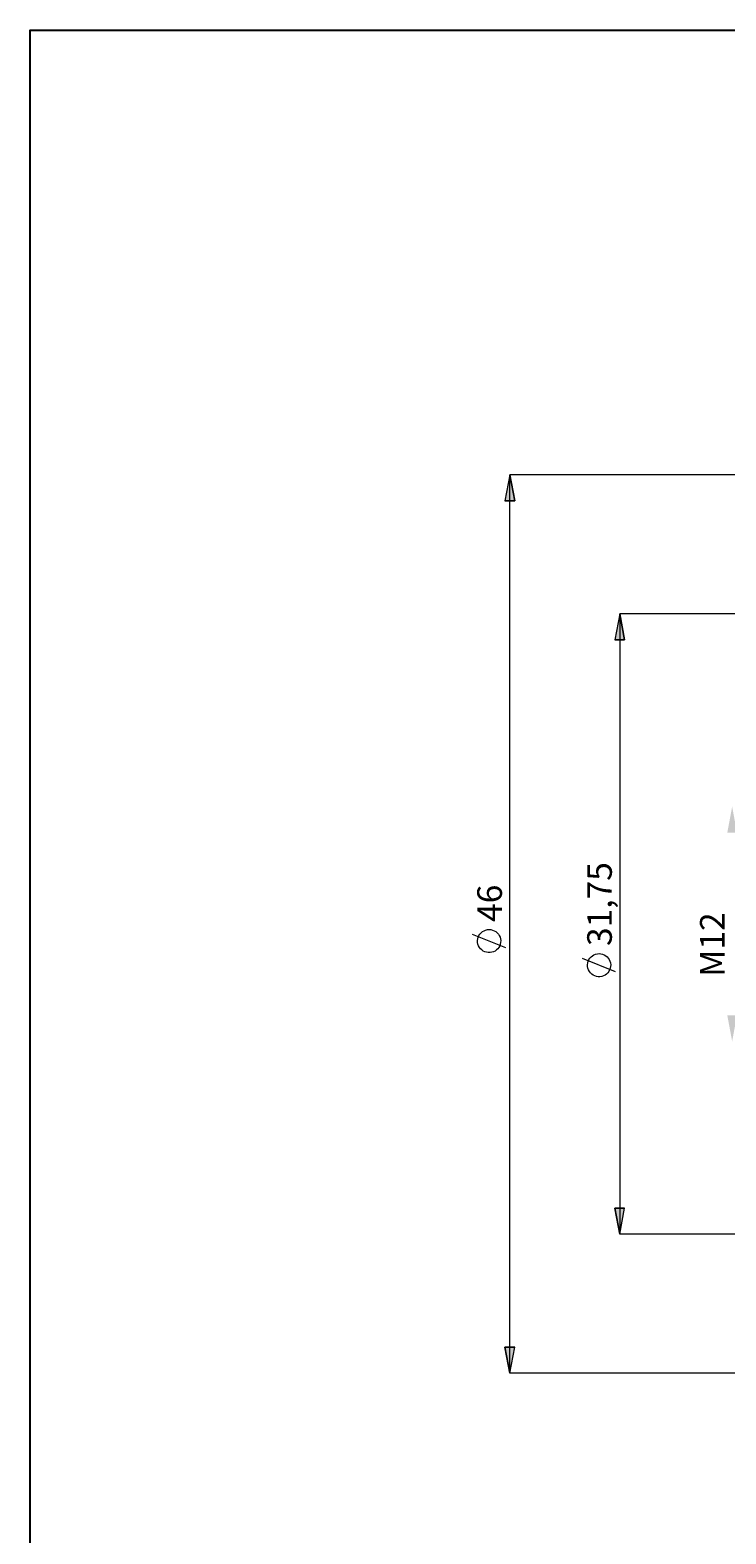
# Model space of a CAD drawing. Extents: x 13 to 827, y 18 to 576.
# Drawn here: x 13 to 164, y 249 to 576 of the extents above; entities that cross this region are included whole.
import ezdxf

# ---------------------------------------------------------------- set-up
doc = ezdxf.new("R2010")
doc.units = 0
doc.header["$MEASUREMENT"] = 0
doc.layers.add('Ebene 1', color=7, linetype='Continuous', lineweight=0)

msp = doc.modelspace()

# ---------------------------------------------------------------- hatches: boundary and pattern name
at = {"layer": 'Ebene 1', "true_color": 0x000000, "transparency": 33554687}
h = msp.add_hatch(color=18, dxfattribs=at)
h.dxf.hatch_style = 2
edge = h.paths.add_edge_path()
edge.add_spline(control_points=[(165.46, 355.71), (165.46, 355.71), (164.4, 361.38), (164.4, 361.38), (164.4, 361.38), (166.52, 361.38), (166.52, 361.38)], knot_values=[0, 0, 0, 0, 1, 1, 1, 2, 2, 2, 2], degree=3, periodic=0)
edge.add_line((166.52, 361.38), (165.46, 355.71))
edge = h.paths.add_edge_path()
edge.add_spline(control_points=[(165.46, 406.74), (165.46, 406.74), (166.52, 401.07), (166.52, 401.07), (166.52, 401.07), (164.4, 401.07), (164.4, 401.07)], knot_values=[0, 0, 0, 0, 1, 1, 1, 2, 2, 2, 2], degree=3, periodic=0)
edge.add_line((164.4, 401.07), (165.46, 406.74))
edge = h.paths.add_edge_path()
edge.add_spline(control_points=[(713.81, 351.46), (713.81, 351.46), (712.75, 357.13), (712.75, 357.13), (712.75, 357.13), (714.88, 357.13), (714.88, 357.13)], knot_values=[0, 0, 0, 0, 1, 1, 1, 2, 2, 2, 2], degree=3, periodic=0)
edge.add_line((714.88, 357.13), (713.81, 351.46))
edge = h.paths.add_edge_path()
edge.add_spline(control_points=[(713.81, 410.99), (713.81, 410.99), (714.88, 405.32), (714.88, 405.32), (714.88, 405.32), (712.75, 405.32), (712.75, 405.32)], knot_values=[0, 0, 0, 0, 1, 1, 1, 2, 2, 2, 2], degree=3, periodic=0)
edge.add_line((712.75, 405.32), (713.81, 410.99))
edge = h.paths.add_edge_path()
edge.add_spline(control_points=[(117.09, 283.53), (117.09, 283.53), (116.02, 289.19), (116.02, 289.19), (116.02, 289.19), (118.15, 289.19), (118.15, 289.19)], knot_values=[0, 0, 0, 0, 1, 1, 1, 2, 2, 2, 2], degree=3, periodic=0)
edge.add_line((118.15, 289.19), (117.09, 283.53))
edge = h.paths.add_edge_path()
edge.add_spline(control_points=[(117.09, 478.93), (117.09, 478.93), (118.15, 473.26), (118.15, 473.26), (118.15, 473.26), (116.02, 473.26), (116.02, 473.26)], knot_values=[0, 0, 0, 0, 1, 1, 1, 2, 2, 2, 2], degree=3, periodic=0)
edge.add_line((116.02, 473.26), (117.09, 478.93))
h = msp.add_hatch(color=18, dxfattribs=at)
h.dxf.hatch_style = 2
edge = h.paths.add_edge_path()
edge.add_spline(control_points=[(141.01, 448.73), (141.01, 448.73), (142.07, 443.06), (142.07, 443.06), (142.07, 443.06), (139.95, 443.06), (139.95, 443.06)], knot_values=[0, 0, 0, 0, 1, 1, 1, 2, 2, 2, 2], degree=3, periodic=0)
edge.add_line((139.95, 443.06), (141.01, 448.73))
edge = h.paths.add_edge_path()
edge.add_spline(control_points=[(141.01, 313.73), (141.01, 313.73), (139.95, 319.4), (139.95, 319.4), (139.95, 319.4), (142.07, 319.4), (142.07, 319.4)], knot_values=[0, 0, 0, 0, 1, 1, 1, 2, 2, 2, 2], degree=3, periodic=0)
edge.add_line((142.07, 319.4), (141.01, 313.73))
edge = h.paths.add_edge_path()
edge.add_spline(control_points=[(758.07, 453.51), (758.07, 453.51), (759.13, 447.84), (759.13, 447.84), (759.13, 447.84), (757.01, 447.84), (757.01, 447.84)], knot_values=[0, 0, 0, 0, 1, 1, 1, 2, 2, 2, 2], degree=3, periodic=0)
edge.add_line((757.01, 447.84), (758.07, 453.51))
edge = h.paths.add_edge_path()
edge.add_spline(control_points=[(758.07, 308.94), (758.07, 308.94), (757.01, 314.61), (757.01, 314.61), (757.01, 314.61), (759.13, 314.61), (759.13, 314.61)], knot_values=[0, 0, 0, 0, 1, 1, 1, 2, 2, 2, 2], degree=3, periodic=0)
edge.add_line((759.13, 314.61), (758.07, 308.94))

# ---------------------------------------------------------------- linework, layer by layer
at = {"layer": 'Ebene 1', "color": 18, "lineweight": 25, "true_color": 0x000000}
msp.add_lwpolyline([(12.7, 18.32), (12.7, 575.68), (827.3, 575.68), (827.3, 18.32)], close=True, dxfattribs=at)
at = {"layer": 'Ebene 1', "color": 18, "lineweight": 18, "true_color": 0x000000}
for points, knots in [([(117.09, 478.93), (117.09, 478.93), (118.15, 473.26), (118.15, 473.26), (118.15, 473.26), (116.02, 473.26), (116.02, 473.26), (116.02, 473.26), (117.09, 478.93), (117.09, 478.93)], [0, 0, 0, 0, 1, 1, 1, 2, 2, 2, 3, 3, 3, 3]), ([(141.01, 448.73), (141.01, 448.73), (142.07, 443.06), (142.07, 443.06), (142.07, 443.06), (139.95, 443.06), (139.95, 443.06), (139.95, 443.06), (141.01, 448.73), (141.01, 448.73)], [0, 0, 0, 0, 1, 1, 1, 2, 2, 2, 3, 3, 3, 3]), ([(112.59, 380.03), (112.59, 380.03), (112.2, 380), (112.2, 380), (112.2, 380), (111.83, 379.91), (111.83, 379.91), (111.83, 379.91), (111.47, 379.77), (111.47, 379.77), (111.47, 379.77), (111.14, 379.57), (111.14, 379.57), (111.14, 379.57), (110.84, 379.33), (110.84, 379.33), (110.84, 379.33), (110.58, 379.04), (110.58, 379.04), (110.58, 379.04), (110.37, 378.71), (110.37, 378.71), (110.37, 378.71), (110.21, 378.36), (110.21, 378.36), (110.21, 378.36), (110.11, 377.99), (110.11, 377.99), (110.11, 377.99), (110.07, 377.61), (110.07, 377.61), (110.07, 377.61), (110.08, 377.22), (110.08, 377.22), (110.08, 377.22), (110.16, 376.84), (110.16, 376.84), (110.16, 376.84), (110.29, 376.48), (110.29, 376.48), (110.29, 376.48), (110.47, 376.14), (110.47, 376.14), (110.47, 376.14), (110.7, 375.83), (110.7, 375.83), (110.7, 375.83), (110.98, 375.57), (110.98, 375.57), (110.98, 375.57), (111.3, 375.34), (111.3, 375.34), (111.3, 375.34), (111.64, 375.17), (111.64, 375.17), (111.64, 375.17), (112.01, 375.06), (112.01, 375.06), (112.01, 375.06), (112.39, 375), (112.39, 375), (112.39, 375), (112.78, 375), (112.78, 375), (112.78, 375), (113.16, 375.06), (113.16, 375.06), (113.16, 375.06), (113.53, 375.17), (113.53, 375.17), (113.53, 375.17), (113.87, 375.34), (113.87, 375.34), (113.87, 375.34), (114.19, 375.57), (114.19, 375.57), (114.19, 375.57), (114.47, 375.83), (114.47, 375.83), (114.47, 375.83), (114.7, 376.14), (114.7, 376.14), (114.7, 376.14), (114.89, 376.48), (114.89, 376.48), (114.89, 376.48), (115.02, 376.84), (115.02, 376.84), (115.02, 376.84), (115.09, 377.22), (115.09, 377.22), (115.09, 377.22), (115.1, 377.61), (115.1, 377.61), (115.1, 377.61), (115.06, 377.99), (115.06, 377.99), (115.06, 377.99), (114.96, 378.36), (114.96, 378.36), (114.96, 378.36), (114.8, 378.71), (114.8, 378.71), (114.8, 378.71), (114.59, 379.04), (114.59, 379.04), (114.59, 379.04), (114.33, 379.33), (114.33, 379.33), (114.33, 379.33), (114.04, 379.57), (114.04, 379.57), (114.04, 379.57), (113.7, 379.77), (113.7, 379.77), (113.7, 379.77), (113.35, 379.91), (113.35, 379.91), (113.35, 379.91), (112.97, 380), (112.97, 380), (112.97, 380), (112.59, 380.03), (112.59, 380.03)], [0, 0, 0, 0, 1, 1, 1, 2, 2, 2, 3, 3, 3, 4, 4, 4, 5, 5, 5, 6, 6, 6, 7, 7, 7, 8, 8, 8, 9, 9, 9, 10, 10, 10, 11, 11, 11, 12, 12, 12, 13, 13, 13, 14, 14, 14, 15, 15, 15, 16, 16, 16, 17, 17, 17, 18, 18, 18, 19, 19, 19, 20, 20, 20, 21, 21, 21, 22, 22, 22, 23, 23, 23, 24, 24, 24, 25, 25, 25, 26, 26, 26, 27, 27, 27, 28, 28, 28, 29, 29, 29, 30, 30, 30, 31, 31, 31, 32, 32, 32, 33, 33, 33, 34, 34, 34, 35, 35, 35, 36, 36, 36, 37, 37, 37, 38, 38, 38, 39, 39, 39, 40, 40, 40, 41, 41, 41, 41]), ([(136.51, 374.79), (136.51, 374.79), (136.13, 374.76), (136.13, 374.76), (136.13, 374.76), (135.75, 374.68), (135.75, 374.68), (135.75, 374.68), (135.39, 374.53), (135.39, 374.53), (135.39, 374.53), (135.06, 374.33), (135.06, 374.33), (135.06, 374.33), (134.76, 374.09), (134.76, 374.09), (134.76, 374.09), (134.51, 373.8), (134.51, 373.8), (134.51, 373.8), (134.3, 373.48), (134.3, 373.48), (134.3, 373.48), (134.14, 373.13), (134.14, 373.13), (134.14, 373.13), (134.04, 372.75), (134.04, 372.75), (134.04, 372.75), (133.99, 372.37), (133.99, 372.37), (133.99, 372.37), (134.01, 371.98), (134.01, 371.98), (134.01, 371.98), (134.08, 371.61), (134.08, 371.61), (134.08, 371.61), (134.21, 371.24), (134.21, 371.24), (134.21, 371.24), (134.4, 370.9), (134.4, 370.9), (134.4, 370.9), (134.63, 370.6), (134.63, 370.6), (134.63, 370.6), (134.91, 370.33), (134.91, 370.33), (134.91, 370.33), (135.22, 370.11), (135.22, 370.11), (135.22, 370.11), (135.57, 369.94), (135.57, 369.94), (135.57, 369.94), (135.94, 369.82), (135.94, 369.82), (135.94, 369.82), (136.32, 369.76), (136.32, 369.76), (136.32, 369.76), (136.7, 369.76), (136.7, 369.76), (136.7, 369.76), (137.08, 369.82), (137.08, 369.82), (137.08, 369.82), (137.45, 369.94), (137.45, 369.94), (137.45, 369.94), (137.8, 370.11), (137.8, 370.11), (137.8, 370.11), (138.11, 370.33), (138.11, 370.33), (138.11, 370.33), (138.39, 370.6), (138.39, 370.6), (138.39, 370.6), (138.63, 370.9), (138.63, 370.9), (138.63, 370.9), (138.81, 371.24), (138.81, 371.24), (138.81, 371.24), (138.94, 371.61), (138.94, 371.61), (138.94, 371.61), (139.01, 371.98), (139.01, 371.98), (139.01, 371.98), (139.03, 372.37), (139.03, 372.37), (139.03, 372.37), (138.98, 372.75), (138.98, 372.75), (138.98, 372.75), (138.88, 373.13), (138.88, 373.13), (138.88, 373.13), (138.72, 373.48), (138.72, 373.48), (138.72, 373.48), (138.51, 373.8), (138.51, 373.8), (138.51, 373.8), (138.26, 374.09), (138.26, 374.09), (138.26, 374.09), (137.96, 374.33), (137.96, 374.33), (137.96, 374.33), (137.63, 374.53), (137.63, 374.53), (137.63, 374.53), (137.27, 374.68), (137.27, 374.68), (137.27, 374.68), (136.9, 374.76), (136.9, 374.76), (136.9, 374.76), (136.51, 374.79), (136.51, 374.79)], [0, 0, 0, 0, 1, 1, 1, 2, 2, 2, 3, 3, 3, 4, 4, 4, 5, 5, 5, 6, 6, 6, 7, 7, 7, 8, 8, 8, 9, 9, 9, 10, 10, 10, 11, 11, 11, 12, 12, 12, 13, 13, 13, 14, 14, 14, 15, 15, 15, 16, 16, 16, 17, 17, 17, 18, 18, 18, 19, 19, 19, 20, 20, 20, 21, 21, 21, 22, 22, 22, 23, 23, 23, 24, 24, 24, 25, 25, 25, 26, 26, 26, 27, 27, 27, 28, 28, 28, 29, 29, 29, 30, 30, 30, 31, 31, 31, 32, 32, 32, 33, 33, 33, 34, 34, 34, 35, 35, 35, 36, 36, 36, 37, 37, 37, 38, 38, 38, 39, 39, 39, 40, 40, 40, 41, 41, 41, 41]), ([(141.01, 313.73), (141.01, 313.73), (139.95, 319.4), (139.95, 319.4), (139.95, 319.4), (142.07, 319.4), (142.07, 319.4), (142.07, 319.4), (141.01, 313.73), (141.01, 313.73)], [0, 0, 0, 0, 1, 1, 1, 2, 2, 2, 3, 3, 3, 3]), ([(117.09, 283.53), (117.09, 283.53), (116.02, 289.19), (116.02, 289.19), (116.02, 289.19), (118.15, 289.19), (118.15, 289.19), (118.15, 289.19), (117.09, 283.53), (117.09, 283.53)], [0, 0, 0, 0, 1, 1, 1, 2, 2, 2, 3, 3, 3, 3])]:
    msp.add_open_spline(points, degree=3, knots=knots, dxfattribs=at)
at = {"layer": 'Ebene 1'}
for points in [[(117.09, 478.93), (117.09, 478.93), (118.15, 473.26), (118.15, 473.26), (118.15, 473.26), (116.02, 473.26), (116.02, 473.26)], [(141.01, 448.73), (141.01, 448.73), (142.07, 443.06), (142.07, 443.06), (142.07, 443.06), (139.95, 443.06), (139.95, 443.06)], [(141.01, 313.73), (141.01, 313.73), (139.95, 319.4), (139.95, 319.4), (139.95, 319.4), (142.07, 319.4), (142.07, 319.4)], [(117.09, 283.53), (117.09, 283.53), (116.02, 289.19), (116.02, 289.19), (116.02, 289.19), (118.15, 289.19), (118.15, 289.19)]]:
    msp.add_open_spline(points, degree=3, knots=[0, 0, 0, 0, 1, 1, 1, 2, 2, 2, 2], dxfattribs=at)
at = {"layer": 'Ebene 1', "color": 18, "lineweight": 18, "true_color": 0x000000}
for points in [[(390, 478.93), (390, 478.93), (117.09, 478.93), (117.09, 478.93)], [(117.09, 283.53), (117.09, 283.53), (117.09, 478.93), (117.09, 478.93)], [(392.16, 448.73), (392.16, 448.73), (141.01, 448.73), (141.01, 448.73)], [(141.01, 448.73), (141.01, 448.73), (141.01, 313.73), (141.01, 313.73)], [(116.19, 376.07), (116.19, 376.07), (108.99, 378.95), (108.99, 378.95)], [(140.11, 370.83), (140.11, 370.83), (132.91, 373.71), (132.91, 373.71)], [(184.2, 313.73), (184.2, 313.73), (141.01, 313.73), (141.01, 313.73)], [(184.2, 283.53), (184.2, 283.53), (117.09, 283.53), (117.09, 283.53)]]:
    msp.add_open_spline(points, degree=3, dxfattribs=at)

# ---------------------------------------------------------------- texts
at = {"layer": 'Ebene 1', "char_height": 0.2, "attachment_point": 7, "rotation": 90}
for s, insert in [('\\C18;\\c0;\\FCentury Gothic|b0|i0|c1;\\H5.351843;\\W1.000302;31,75  ', (139.28, 376.43)), ('\\C18;\\c0;\\FCentury Gothic|b0|i0|c1;\\H5.351843;\\W1.000302;46  ', (115.36, 381.67)), ('\\C18;\\c0;\\FCentury Gothic|b0|i0|c1;\\H5.351843;\\W1.000133;  M12  ', (163.82, 369.73))]:
    msp.add_mtext(s, dxfattribs=dict(at, insert=insert))

doc.saveas('drawing.dxf')
